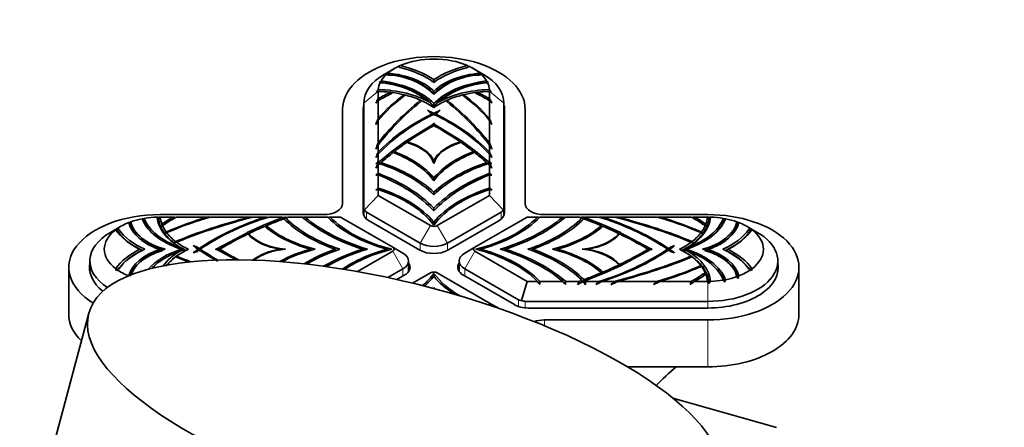
# Model space of a CAD drawing. Units: millimetres. Extents: x 0 to 2420, y 0 to 2732.
# Drawn here: x 494 to 596, y 775 to 817 of the extents above; entities that cross this region are included whole.
import ezdxf
from ezdxf import colors
from ezdxf.entities.mleader import LeaderData, LeaderLine
from ezdxf.math import Vec2, Vec3

# ---------------------------------------------------------------- set-up
doc = ezdxf.new("R2010")
doc.units = ezdxf.units.MM
doc.layers.add('DV5_Défaut', color=7, linetype='Continuous')
doc.layers.add('Défaut', color=7, linetype='Continuous')

# ---------------------------------------------------------------- blocks, each defined once
blk = doc.blocks.new('_DOT')
at = {"color": 0}
blk.add_line((0, 0), (-1, 0), dxfattribs=at)
at = {"color": 0, "const_width": 0.333}
blk.add_lwpolyline([(-0.1665, 0, 1), (0.1665, 0, 1)], format="xyb", close=True, dxfattribs=at)
blk = doc.blocks.new('SE4')
at = {"layer": 'DV5_Défaut', "color": 7, "linetype": 'Continuous', "lineweight": 35}
for p, q in [((532.64, 812.05), (531.58, 811.44)), ((533.2, 812.16), (533.08, 812.28)), ((540.4, 812.28), (540.28, 812.16)), ((541.9, 811.44), (540.84, 812.05)), ((536.74, 810.89), (536.74, 810.61)), ((530.77, 809.63), (530.91, 809.66)), ((530.91, 809.66), (530.94, 809.67)), ((530.94, 809.67), (530.94, 808.9)), ((531.04, 810.58), (531.17, 810.63)), ((536.74, 810.61), (536.74, 810.61)), ((536.74, 809.67), (536.74, 809.39)), ((542.43, 810.58), (542.3, 810.63)), ((542.57, 809.66), (542.54, 809.67)), ((542.54, 808.9), (542.54, 809.67)), ((542.7, 809.63), (542.57, 809.66)), ((530.94, 808.69), (530.94, 806.82)), ((532.4, 809.55), (532.29, 809.42)), ((533.72, 809.3), (533.63, 809.16)), ((535.41, 808.72), (535.34, 808.58)), ((536.74, 809.39), (536.74, 809.38)), ((538.13, 808.58), (538.06, 808.72)), ((539.85, 809.16), (539.76, 809.3)), ((541.18, 809.42), (541.08, 809.55)), ((542.54, 806.82), (542.54, 808.69)), ((527.24, 807.81), (527.24, 797.99)), ((529.39, 807.81), (529.39, 797.03)), ((529.44, 797.5), (529.44, 808.46)), ((536.35, 807.45), (536.09, 807.7)), ((536.74, 808.39), (536.74, 808.11)), ((536.74, 808.11), (536.74, 808.11)), ((536.74, 808.11), (536.74, 807.99)), ((536.74, 807.99), (536.74, 807.98)), ((537.39, 807.7), (537.12, 807.45)), ((544.04, 808.46), (544.04, 797.5)), ((544.09, 797.03), (544.09, 807.81)), ((546.24, 797.99), (546.24, 807.81)), ((530.94, 806.64), (530.94, 804.3)), ((536.61, 807.33), (536.35, 807.45)), ((536.74, 807.27), (536.74, 807.4)), ((537.12, 807.45), (536.87, 807.33)), ((542.54, 804.3), (542.54, 806.64)), ((533.76, 804.46), (536.7, 806.27)), ((536.7, 806.27), (536.66, 806.33)), ((536.74, 806.2), (536.66, 806.06)), ((536.7, 806.27), (536.71, 806.16)), ((536.74, 806.2), (536.74, 806.29)), ((536.82, 806.06), (536.74, 806.2)), ((536.76, 806.16), (536.78, 806.27)), ((536.82, 806.33), (536.78, 806.27)), ((536.78, 806.27), (539.72, 804.46)), ((530.94, 804.07), (530.94, 803.34)), ((532.41, 803.46), (533.75, 804.45)), ((533.74, 804.46), (533.76, 804.46)), ((533.74, 804.46), (533.75, 804.45)), ((533.77, 804.41), (533.75, 804.45)), ((533.76, 804.46), (533.77, 804.41)), ((533.93, 804.37), (534.13, 804.28)), ((533.95, 804.37), (533.97, 804.4)), ((539.34, 804.28), (539.54, 804.37)), ((539.51, 804.4), (539.53, 804.37)), ((539.71, 804.41), (539.72, 804.46)), ((539.71, 804.41), (539.72, 804.45)), ((539.72, 804.46), (539.74, 804.46)), ((539.72, 804.45), (539.74, 804.46)), ((539.72, 804.45), (541.07, 803.46)), ((542.54, 803.34), (542.54, 804.07)), ((530.94, 803.14), (530.94, 802.35)), ((531.05, 802.32), (532.41, 803.46)), ((532.41, 803.47), (532.41, 803.46)), ((532.41, 803.47), (532.41, 803.46)), ((532.41, 803.45), (532.41, 803.46)), ((532.41, 803.46), (532.41, 803.45)), ((532.54, 803.34), (532.68, 803.22)), ((532.56, 803.33), (532.6, 803.39)), ((540.8, 803.22), (540.93, 803.34)), ((540.87, 803.39), (540.92, 803.33)), ((541.06, 803.45), (541.07, 803.46)), ((541.06, 803.45), (541.07, 803.46)), ((541.07, 803.46), (541.07, 803.47)), ((541.07, 803.46), (541.07, 803.47)), ((541.07, 803.46), (542.43, 802.32)), ((542.54, 802.35), (542.54, 803.14)), ((530.69, 801.66), (530.94, 801.97)), ((530.94, 801.97), (530.94, 801.14)), ((531.14, 802.11), (531.25, 802.25)), ((536.74, 802.44), (536.74, 802.15)), ((542.23, 802.25), (542.33, 802.11)), ((542.78, 801.66), (542.54, 801.97)), ((542.54, 801.14), (542.54, 801.97)), ((530.94, 800.97), (530.94, 799.59)), ((536.74, 800.65), (536.74, 800.36)), ((542.54, 799.59), (542.54, 800.97)), ((530.94, 799.46), (530.94, 798.84)), ((542.54, 798.84), (542.54, 799.46)), ((529.51, 797.34), (530.94, 798.84)), ((530.94, 798.84), (536.38, 795.7)), ((536.74, 799.17), (536.74, 798.88)), ((537.09, 795.7), (542.54, 798.84)), ((542.54, 798.84), (543.96, 797.34)), ((529.44, 796.77), (529.44, 797.5)), ((536.74, 797.51), (536.74, 797.22)), ((544.04, 797.5), (544.04, 796.77)), ((506.46, 796.38), (506.6, 796.44)), ((525.24, 796.84), (508.24, 796.84)), ((508.24, 796.57), (508.27, 796.58)), ((509.61, 796.58), (508.27, 796.58)), ((513.2, 796.58), (509.96, 796.58)), ((517.57, 796.58), (513.52, 796.58)), ((519.23, 796.58), (517.97, 796.58)), ((519.02, 795.73), (521, 796.52)), ((520.94, 796.58), (519.58, 796.58)), ((523.04, 796.58), (521.6, 796.58)), ((525.72, 796.58), (523.33, 796.58)), ((527.02, 796.58), (525.95, 796.58)), ((532.46, 793.44), (527.02, 796.58)), ((535.32, 793.86), (529.73, 797.09)), ((543.75, 797.09), (538.15, 793.86)), ((546.46, 796.58), (541.01, 793.44)), ((547.52, 796.58), (546.46, 796.58)), ((550.15, 796.58), (547.76, 796.58)), ((565.24, 796.84), (548.24, 796.84)), ((551.87, 796.58), (550.43, 796.58)), ((552.47, 796.52), (554.46, 795.73)), ((553.89, 796.58), (552.53, 796.58)), ((555.51, 796.58), (554.25, 796.58)), ((559.96, 796.58), (555.91, 796.58)), ((563.52, 796.58), (560.28, 796.58)), ((565.21, 796.58), (563.87, 796.58)), ((565.24, 796.57), (565.21, 796.58)), ((567.02, 796.38), (566.88, 796.44)), ((504.14, 795.6), (503.08, 794.99)), ((503.65, 795.29), (503.74, 795.34)), ((503.74, 795.21), (503.65, 795.29)), ((503.74, 795.34), (503.96, 795.27)), ((508.7, 795.8), (508.48, 795.74)), ((517.3, 794.96), (519.02, 795.73)), ((519.02, 795.73), (519.01, 795.73)), ((519.02, 795.73), (519.01, 795.73)), ((519.02, 795.72), (519.02, 795.73)), ((519.02, 795.72), (519.02, 795.73)), ((519.22, 795.65), (519.18, 795.59)), ((519.43, 795.58), (519.22, 795.65)), ((519.29, 795.49), (519.43, 795.58)), ((529.99, 796.19), (535.29, 793.13)), ((536.74, 795.76), (536.74, 796.05)), ((538.19, 793.13), (543.49, 796.19)), ((554.25, 795.65), (554.04, 795.58)), ((554.04, 795.58), (554.19, 795.49)), ((554.25, 795.65), (554.29, 795.59)), ((554.45, 795.72), (554.46, 795.73)), ((554.46, 795.73), (554.45, 795.72)), ((554.46, 795.73), (556.17, 794.96)), ((554.46, 795.73), (554.46, 795.73)), ((554.46, 795.73), (554.46, 795.73)), ((565, 795.74), (564.77, 795.8)), ((570.4, 794.99), (569.34, 795.6)), ((569.52, 795.27), (569.74, 795.34)), ((569.74, 795.34), (569.83, 795.29)), ((569.83, 795.29), (569.74, 795.21)), ((503.96, 795.27), (503.74, 795.21)), ((505.89, 794.56), (505.88, 794.57)), ((507.37, 794.96), (507.31, 795.02)), ((509.15, 795.03), (508.91, 794.97)), ((514.16, 793.26), (517.3, 794.95)), ((517.3, 794.96), (517.29, 794.97)), ((517.31, 794.92), (517.3, 794.96)), ((517.31, 794.92), (517.3, 794.95)), ((517.44, 794.85), (517.42, 794.8)), ((517.6, 794.74), (517.44, 794.85)), ((517.52, 794.69), (517.6, 794.74)), ((556.03, 794.85), (555.88, 794.74)), ((555.88, 794.74), (555.96, 794.69)), ((556.03, 794.85), (556.05, 794.81)), ((556.16, 794.92), (556.17, 794.96)), ((556.18, 794.95), (556.16, 794.92)), ((556.19, 794.97), (556.17, 794.96)), ((556.18, 794.95), (559.31, 793.26)), ((564.56, 794.97), (564.33, 795.03)), ((569.74, 795.21), (569.52, 795.27)), ((506.15, 793.23), (506.4, 793.1)), ((508.27, 793.23), (508.45, 793.14)), ((510.15, 794.04), (509.91, 794)), ((510.48, 793.23), (510.69, 793.12)), ((511.69, 793.61), (512.11, 793.45)), ((512.11, 793.45), (511.99, 793.39)), ((512.11, 793.45), (512.32, 793.31)), ((514.05, 793.28), (514.16, 793.26)), ((514.52, 793.28), (514.28, 793.23)), ((514.28, 793.23), (514.52, 793.18)), ((514.28, 793.23), (514.28, 793.14)), ((520.79, 793.23), (520.86, 793.18)), ((523.89, 793.23), (524.01, 793.14)), ((526.46, 793.23), (526.61, 793.11)), ((529.33, 793.23), (529.47, 793.12)), ((531.98, 793.13), (531.86, 793.23)), ((532.46, 793.44), (533.52, 792.82)), ((541.01, 793.44), (539.95, 792.82)), ((541.49, 793.13), (541.62, 793.23)), ((544.15, 793.23), (544.01, 793.12)), ((547.02, 793.23), (546.87, 793.11)), ((549.59, 793.23), (549.47, 793.14)), ((552.68, 793.23), (552.62, 793.18)), ((559.19, 793.23), (558.96, 793.28)), ((558.96, 793.18), (559.19, 793.23)), ((559.19, 793.23), (559.19, 793.14)), ((559.31, 793.26), (559.43, 793.28)), ((561.16, 793.31), (561.37, 793.45)), ((561.37, 793.45), (561.79, 793.61)), ((561.49, 793.39), (561.37, 793.45)), ((562.99, 793.23), (562.79, 793.12)), ((563.57, 794), (563.33, 794.04)), ((565.2, 793.23), (565.03, 793.14)), ((567.33, 793.23), (567.1, 793.11)), ((509.91, 792.47), (510.15, 792.43)), ((510.15, 792.43), (510.04, 792.36)), ((510.84, 793.15), (510.93, 793.1)), ((512.11, 793.01), (511.69, 792.86)), ((512.32, 793.16), (512.11, 793.01)), ((514.16, 793.21), (514.05, 793.18)), ((516.16, 792.13), (514.16, 793.21)), ((514.52, 793.18), (514.38, 793.09)), ((528.78, 790.9), (532.46, 793.03)), ((541.01, 793.03), (546.46, 789.88)), ((559.31, 793.21), (556.18, 791.51)), ((559.1, 793.09), (558.96, 793.18)), ((559.43, 793.18), (559.31, 793.21)), ((561.37, 793.01), (561.16, 793.16)), ((561.79, 792.86), (561.37, 793.01)), ((562.64, 793.15), (562.55, 793.1)), ((563.33, 792.43), (563.57, 792.47)), ((563.44, 792.36), (563.33, 792.43)), ((498.74, 791.35), (498.74, 786.46)), ((500.94, 792.01), (500.94, 790.86)), ((503.96, 791.19), (503.74, 791.12)), ((533.52, 791.19), (531.95, 790.28)), ((534.11, 790.91), (534.11, 792.01)), ((539.37, 792.01), (539.37, 790.91)), ((545.55, 787.96), (539.95, 791.19)), ((556.17, 791.51), (554.46, 790.73)), ((555.88, 791.73), (556.03, 791.61)), ((556.03, 791.61), (556.07, 791.46)), ((556.17, 791.51), (556.18, 791.51)), ((556.17, 791.51), (556.19, 791.5)), ((564.33, 791.44), (564.56, 791.49)), ((564.42, 791.38), (564.33, 791.44)), ((569.74, 791.12), (569.52, 791.19)), ((572.54, 790.86), (572.54, 792.01)), ((574.74, 786.46), (574.74, 791.35)), ((503.74, 791.12), (503.65, 791.01)), ((532.89, 790.07), (533.66, 790.52)), ((536.38, 790.76), (534.53, 789.69)), ((536.74, 790.7), (536.74, 790.42)), ((542.54, 787.62), (537.09, 790.76)), ((539.82, 790.52), (545.12, 787.46)), ((554.46, 790.73), (552.47, 789.95)), ((554.04, 790.89), (554.25, 790.81)), ((554.25, 790.81), (554.31, 790.67)), ((554.46, 790.73), (554.46, 790.73)), ((554.46, 790.73), (554.46, 790.73)), ((554.46, 790.73), (554.46, 790.73)), ((564.77, 790.67), (565, 790.73)), ((564.94, 790.56), (564.77, 790.67)), ((569.83, 791.01), (569.74, 791.12)), ((536.74, 789.13), (536.74, 789.24)), ((546.46, 789.88), (545.87, 787.9)), ((546.46, 789.88), (547.52, 789.88)), ((547.76, 789.88), (550.15, 789.88)), ((550.43, 789.88), (551.87, 789.88)), ((552.53, 789.88), (553.89, 789.88)), ((554.25, 789.88), (555.51, 789.88)), ((555.91, 789.88), (559.96, 789.88)), ((560.28, 789.88), (563.52, 789.88)), ((563.87, 789.88), (565.21, 789.88)), ((565.24, 789.84), (565.21, 789.88)), ((565.53, 789.89), (565.37, 789.65)), ((542.54, 787.39), (542.54, 787.62)), ((543.53, 787.05), (542.54, 787.62)), ((565.24, 787.79), (546.25, 787.79)), ((546.57, 787.11), (565.24, 787.11)), ((500.82, 786.57), (496.46, 770.24)), ((548.24, 785.87), (565.24, 785.87)), ((556.91, 780.97), (565.24, 780.97)), ((572.42, 774.68), (561.62, 777.72))]:
    blk.add_line(p, q, dxfattribs=at)
at = {"layer": 'DV5_Défaut', "color": 7, "linetype": 'Continuous', "lineweight": 18}
for p, q in [((529.44, 808.46), (530.91, 809.66)), ((544.04, 808.46), (542.57, 809.66)), ((529.73, 797.09), (529.73, 796.37)), ((543.75, 796.37), (543.75, 797.09)), ((536.38, 795.7), (535.32, 793.86)), ((537.09, 795.7), (538.15, 793.86)), ((535.32, 793.11), (535.32, 793.86)), ((538.15, 793.86), (538.15, 793.11)), ((532.46, 793.03), (533.52, 791.19)), ((541.01, 793.03), (539.95, 791.19)), ((533.52, 790.44), (533.52, 791.19)), ((539.95, 791.19), (539.95, 790.44)), ((565.24, 787.79), (565.24, 789.84)), ((545.55, 787.27), (545.55, 787.96)), ((546.25, 787.79), (546.25, 787.12)), ((565.24, 787.79), (565.24, 787.11)), ((548.24, 785.87), (548.24, 785.26)), ((565.24, 785.87), (565.24, 780.97))]:
    blk.add_line(p, q, dxfattribs=at)
at = {"layer": 'DV5_Défaut', "color": 7, "linetype": 'Continuous', "lineweight": 35}
for centre, radius, start, end in [((539.32, 799.8), 13.95, 115.8894, 116.5404), ((534.18, 799.83), 13.91, 63.4597, 64.1124), ((556.19, 782.99), 37.33, 131.9265, 132.3404), ((542.25, 797.19), 17.69, 125.6752, 126.7003), ((522.54, 828.49), 19.4, 298.0937, 298.4895), ((531.69, 803.97), 7.41, 47.0498, 90.1265), ((530.98, 802.01), 10.35, 56.1905, 58.3245), ((541.79, 803.97), 7.41, 89.8735, 132.9502), ((542.5, 802.01), 10.35, 122.5714, 123.8095), ((531.23, 797.19), 17.69, 53.2997, 54.3248), ((550.94, 828.49), 19.4, 241.5105, 241.9063), ((517.13, 782.81), 37.57, 47.6604, 48.0717), ((550.36, 794.99), 24.46, 142.5663, 143.2335), ((530.56, 801.64), 8.95, 46.29, 86.8785), ((542.92, 801.64), 8.95, 93.1215, 133.71), ((523.11, 794.99), 24.46, 36.7665, 37.4337), ((563.92, 791.11), 37.47, 151.6547, 152.454), ((455.6, 879.72), 103.54, 316.4932, 316.6904), ((542.79, 796.63), 15.64, 125.7828, 139.3085), ((542.61, 796.9), 15.2, 126.2278, 140.1707), ((513.55, 741.96), 70.15, 74.427, 74.5462), ((538.4, 819.08), 10.86, 244.0595, 244.4118), ((539.64, 816.06), 8.48, 239.5723, 240.0558), ((533.84, 816.05), 8.46, 299.944, 300.4286), ((535.12, 818.99), 10.76, 295.588, 295.9438), ((530.68, 796.63), 15.64, 40.6915, 54.2172), ((530.87, 796.9), 15.2, 39.8293, 53.7722), ((559.92, 741.96), 70.14, 105.4538, 105.573), ((509.56, 791.11), 37.47, 27.546, 28.3453), ((617.88, 879.72), 103.54, 223.3096, 223.5068), ((531.47, 803.48), 7.02, 41.2879, 45.5824), ((530.89, 798.36), 11.27, 58.7196, 60.5764), ((542.01, 803.48), 7.02, 134.4176, 138.7122), ((542.59, 798.36), 11.27, 120.1679, 121.2804), ((571.24, 789.83), 43.74, 157.1382, 157.9787), ((585.79, 773.32), 64.18, 148.7227, 149.1465), ((544.76, 789.87), 19.16, 114.7568, 136.1821), ((599.7, 848.3), 75.23, 212.995, 213.0865), ((528.53, 789.61), 19.48, 43.9962, 65.0646), ((460.9, 856.7), 90.6, 326.9062, 326.9824), ((502.23, 789.83), 43.74, 22.0213, 22.8618), ((487.69, 773.32), 64.18, 30.8535, 31.2773), ((607.97, 774.37), 82.64, 158.77, 159.244), ((688.89, 708.83), 184.44, 148.9135, 149.0612), ((465.51, 774.37), 82.64, 20.756, 21.23), ((384.58, 708.83), 184.45, 30.9388, 31.0865), ((576.51, 783.49), 49.71, 156.4589, 157.1761), ((620.53, 743.31), 107.73, 146.2653, 146.5006), ((496.97, 783.49), 49.71, 22.8239, 23.5411), ((452.95, 743.31), 107.73, 33.4994, 33.7347), ((439.31, 909.58), 141.05, 310.3847, 310.5155), ((604.81, 769.26), 80.89, 155.9821, 156.382), ((534.1, 782.59), 19.85, 99.2159, 99.8832), ((566.49, 836.97), 49.76, 224.3652, 224.5569), ((605.52, 810.04), 74.87, 185.9175, 186.0908), ((459.33, 810.95), 83.55, 353.9154, 354.0707), ((506.98, 836.97), 49.76, 315.443, 315.6348), ((634.17, 909.58), 141.05, 229.4845, 229.6153), ((468.67, 769.26), 80.89, 23.618, 24.0179), ((539.38, 782.59), 19.85, 80.1168, 80.7841), ((437.25, 921.65), 152.65, 307.7456, 307.862), ((532.81, 781.1), 19.96, 95.3948, 96.1015), ((636.22, 921.65), 152.64, 232.138, 232.2544), ((540.66, 781.1), 19.96, 83.8985, 84.6053), ((454.09, 896.73), 123.86, 308.2044, 308.3487), ((538.1, 768.64), 31.64, 103.0814, 103.5373), ((619.39, 896.73), 123.86, 231.6513, 231.7956), ((535.38, 768.64), 31.64, 76.4627, 76.9186), ((505.76, 793.8), 2.67, 74.9275, 76.669), ((505.99, 787.66), 9.13, 76.646, 77.6691), ((511.07, 784.66), 12.25, 103.3748, 104.0297), ((522.08, 765.39), 32.43, 105.9035, 114.0174), ((522.24, 765.07), 32.7, 105.473, 113.614), ((517.59, 856.6), 60.55, 262.4214, 262.6978), ((526.82, 771.79), 25.83, 106.2719, 123.8723), ((524.45, 923.38), 127.29, 264.9285, 265.0403), ((539.15, 1071.32), 275.58, 265.5091, 265.5762), ((531.75, 930.68), 134.69, 264.6676, 264.789), ((535.58, 728.5), 69.57, 101.9158, 102.1033), ((499.54, 780.09), 27.03, 37.0999, 37.4268), ((479.48, 803.52), 42.31, 350.2415, 350.5539), ((498.89, 816.38), 29.99, 318.0517, 318.4362), ((541.02, 1001.42), 205.8, 264.4765, 264.56), ((541.27, 702.74), 95.54, 100.8245, 100.9641), ((543.76, 721.23), 77.43, 103.2981, 103.4366), ((529.71, 721.23), 77.43, 76.5691, 76.7019), ((532.2, 702.74), 95.54, 79.0428, 79.1755), ((532.45, 1001.42), 205.8, 275.44, 275.5235), ((573.86, 815.73), 29.02, 221.5556, 221.9253), ((537.9, 728.51), 69.57, 77.8967, 78.0842), ((594.01, 803.52), 42.32, 189.4461, 189.7429), ((572.83, 780.93), 25.64, 142.5576, 142.9021), ((546.51, 771.47), 26.17, 56.2456, 73.61), ((541.73, 930.69), 134.69, 275.2108, 275.3324), ((534.33, 1071.32), 275.58, 274.4238, 274.4909), ((551.23, 765.07), 32.7, 66.386, 74.527), ((549.03, 923.38), 127.29, 274.9585, 275.0715), ((551.39, 765.39), 32.43, 65.9826, 74.0965), ((555.88, 856.6), 60.55, 277.3022, 277.5786), ((562.41, 784.66), 12.25, 75.9703, 76.6252), ((567.48, 787.66), 9.13, 102.3309, 103.354), ((567.71, 793.81), 2.67, 103.3268, 105.0743), ((503.97, 794.99), 0.438, 136.7372, 142.2018), ((505.27, 794.31), 1.73, 96.2166, 99.2039), ((490.17, 823.78), 31.51, 298.2537, 298.511), ((529.03, 788.64), 21.81, 160.7615, 161.3773), ((491.74, 809.76), 21.84, 319.5804, 320.033), ((581.74, 809.76), 21.84, 219.967, 220.4196), ((544.44, 788.64), 21.81, 18.6227, 19.2385), ((583.31, 823.78), 31.51, 241.489, 241.7463), ((568.21, 794.31), 1.73, 80.7961, 83.7834), ((569.51, 794.99), 0.439, 37.8079, 43.2596), ((508.99, 799.08), 6.52, 216.4399, 246.6152), ((479.23, 809.7), 33.09, 333.327, 333.6526), ((494.05, 807.92), 19.71, 318.435, 318.933), ((579.42, 807.92), 19.71, 221.067, 221.565), ((594.57, 809.86), 33.46, 206.3492, 206.6712), ((564.49, 799.08), 6.52, 293.3848, 323.5601), ((490.23, 802.82), 21.5, 335.4176, 335.8781), ((494.54, 809.41), 21.77, 314.4625, 314.9101), ((515.9, 802.98), 11.05, 239.6242, 242.7227), ((493.68, 782.89), 21.22, 28.8349, 29.1737), ((483.4, 793.04), 28.92, 0.234, 0.5344), ((493.98, 803.02), 20.88, 331.4334, 332.0566), ((526.97, 814.99), 26.17, 236.2456, 241.1403), ((467.95, 756.48), 59.02, 38.4854, 38.5196), ((459.13, 763.84), 62.4, 28.0578, 28.128), ((546.66, 814.67), 25.83, 286.2719, 303.8723), ((613.9, 764.08), 61.89, 151.8706, 151.9414), ((605.65, 756.38), 59.17, 141.4809, 141.515), ((579.74, 803.15), 21.15, 207.9494, 208.5643), ((591.94, 793.03), 30.78, 179.4893, 179.7717), ((579.18, 783.23), 20.51, 150.8112, 151.1615), ((557.58, 802.98), 11.05, 297.2773, 300.3758), ((578.94, 809.41), 21.77, 225.0899, 225.5375), ((583.31, 802.85), 21.58, 204.1227, 204.5816), ((508.99, 787.11), 6.52, 113.3848, 143.5601), ((502.55, 803.59), 13.34, 302.8661, 303.4866), ((507.69, 796.09), 4.25, 299.495, 300.6038), ((512.99, 783.3), 10.09, 102.3313, 105.3952), ((560.49, 783.3), 10.09, 74.6049, 77.6687), ((570.93, 803.59), 13.34, 236.5134, 237.1339), ((565.78, 796.08), 4.24, 239.3941, 240.507), ((564.49, 787.11), 6.52, 36.4399, 66.6152), ((513.95, 792.55), 10.41, 187.4401, 188.5158), ((567.45, 791.71), 11.38, 180.3635, 181.2101), ((551.23, 821.4), 32.7, 285.473, 293.614), ((551.39, 821.07), 32.43, 285.9035, 294.0174), ((570.26, 799.74), 10.03, 235.3995, 236.1809), ((567.04, 796.84), 5.92, 245.5709, 246.4594), ((559.55, 792.55), 10.39, 351.4838, 352.5614), ((581.35, 788.63), 27.1, 175.3143, 175.6655), ((570.4, 798.99), 9.87, 236.8529, 237.6215), ((564.25, 794.07), 3.52, 282.8914, 284.1637), ((577.23, 795.72), 10.43, 210.802, 212.1125), ((545.65, 797.49), 23.89, 342.1564, 342.8678), ((497.98, 753.92), 61.22, 35.5815, 35.9754), ((615.07, 792.01), 67.35, 181.8054, 182.096), ((510.8, 754.58), 52.86, 41.4063, 41.9016), ((635.09, 794), 84.76, 182.7805, 183.0116), ((434.92, 852.16), 132.5, 331.7968, 331.9642), ((526.64, 835.31), 52.17, 298.6892, 299.408), ((573.81, 805.92), 26.89, 216.3462, 216.6969), ((517.17, 761.33), 45.22, 38.595, 39.112), ((582.85, 784.5), 30.99, 169.6636, 170.1629), ((575.25, 769.11), 30.87, 137.5566, 137.9676), ((622.37, 786.58), 69.91, 177.2929, 177.573), ((538.42, 818.97), 33.11, 297.2884, 298.5502), ((518.26, 820.03), 46.67, 319.2102, 319.7615), ((495.67, 852.5), 86.61, 313.372, 313.6999), ((530.19, 846.05), 61.78, 293.8268, 294.5989), ((539.02, 811.47), 30.07, 313.182, 314.1243), ((546.37, 816.77), 30.27, 295.9124, 297.3541), ((604.52, 777.44), 42.85, 163.1115, 163.5881), ((551.69, 805.59), 19.87, 306.166, 307.8021), ((594.93, 811.27), 36.62, 215.8241, 216.1861), ((583.18, 800.69), 19.48, 213.2034, 213.948), ((661.12, 760.38), 98.6, 162.4814, 162.6342)]:
    blk.add_arc(centre, radius, start, end, dxfattribs=at)
for centre, major_axis, ratio, start_param, end_param in [((536.74, 807.81), (9.5, 0), 0.57735, 0, 3.141593), ((536.74, 809.69), (5.8, 0), 0.57735, 0.920051, 2.221542), ((536.74, 809.69), (-5.8, 0), 0.57735, 5.395146, 5.689667), ((529.83, 807.48), (8.78, 0), 0.57735, 0.664608, 1.176302), ((529.83, 807.48), (9.1, 0), 0.57735, 0.707883, 1.187979), ((543.65, 807.48), (-9.1, 0), 0.57735, 5.095207, 5.575302), ((543.65, 807.48), (-8.78, 0), 0.57735, 5.106884, 5.618578), ((536.74, 809.69), (5.8, 0), 0.57735, 0.593518, 0.88804), ((536.74, 808.46), (-7.3, 0), 0.57735, 5.497787, 6.283185), ((536.74, 809.69), (-5.8, 0), 0.57735, 5.733467, 5.957301), ((529.5, 806.1), (8.26, 0), 0.57735, 0.501608, 1.357808), ((531.04, 807.82), (6.31, 0), 0.57735, 0.441865, 1.450647), ((531.04, 807.82), (6.54, 0), 0.57735, 0.511065, 1.433692), ((542.44, 807.82), (-6.54, 0), 0.57735, 4.849493, 5.77212), ((542.44, 807.82), (-6.31, 0), 0.57735, 4.832538, 5.84132), ((543.98, 806.1), (-8.26, 0), 0.57735, 4.925376, 5.781578), ((536.74, 809.69), (5.8, 0), 0.57735, 0.325884, 0.549718), ((536.74, 808.46), (-7.3, 0), 0.57735, 3.141593, 3.926991), ((530.55, 805.06), (8, 0), 0.57735, 1.357823, 1.522423), ((536.74, 809.69), (-5.8, 0), 0.57735, 5.996872, 6.232322), ((530.55, 805.06), (8.33, 0), 0.57735, 0.795851, 1.523416), ((529.5, 806.1), (8.03, 0), 0.57735, 0.541881, 1.360465), ((543.98, 806.1), (-8.03, 0), 0.57735, 4.922719, 5.741304), ((542.93, 805.06), (-8.33, 0), 0.57735, 4.759769, 5.487335), ((542.93, 805.06), (-8, 0), 0.57735, 4.760763, 4.925362), ((536.74, 809.69), (5.8, 0), 0.57735, 0.050864, 0.286313), ((538.58, 804.72), (-10.52, 0), 0.57735, -0.924464, -0.757886), ((538.58, 804.72), (-10.28, 0), 0.57735, -0.913005, -0.733062), ((573.41, 793.23), (-46.6, 0), 0.57735, -0.614974, -0.424017), ((530.55, 805.06), (8, 0), 0.57735, 1.172847, 1.337855), ((530.55, 805.06), (8, 0), 0.57735, 0.927636, 1.163537), ((530.55, 805.06), (8, 0), 0.57735, 0.68665, 0.917357), ((542.93, 805.06), (-8, 0), 0.57735, -0.917357, -0.68665), ((542.93, 805.06), (-8, 0), 0.57735, 5.119648, 5.35555), ((500.06, 793.23), (46.6, 0), 0.57735, 0.424017, 0.614974), ((542.93, 805.06), (-8, 0), 0.57735, 4.94533, 5.110338), ((534.9, 804.72), (10.28, 0), 0.57735, 0.733062, 0.913005), ((534.9, 804.72), (10.52, 0), 0.57735, 0.757886, 0.924464), ((536.74, 807.81), (7.35, 0), 0.57735, 3.024884, 3.141593), ((573.41, 793.23), (-46.44, 0), 0.57735, -0.609828, -0.416167), ((521.3, 796.63), (24.21, 0), 0.57735, 0.879558, 0.91403), ((552.17, 796.63), (-24.21, 0), 0.57735, -0.91403, -0.87956), ((500.06, 793.23), (46.44, 0), 0.57735, 0.416167, 0.609828), ((536.74, 807.81), (7.35, 0), 0.57735, 0, 0.116709), ((536.74, 806.26), (7.35, 0), 0.57735, 3.024884, 3.141593), ((552.17, 796.63), (-24.21, 0), 0.57735, 5.410659, 5.782064), ((521.3, 796.63), (24.21, 0), 0.57735, 0.501121, 0.872526), ((536.74, 806.26), (7.35, 0), 0.57735, 0, 0.116709), ((561.87, 790.94), (-36.35, 0), 0.57735, -0.804435, -0.696055), ((511.61, 790.94), (36.35, 0), 0.57735, 0.696055, 0.804435), ((561.87, 790.94), (-36.35, 0), 0.57735, -0.694452, -0.635161), ((531.68, 801.69), (5.23, 0), 0.57735, 0.251788, 1.11646), ((531.68, 801.69), (5.12, 0), 0.57735, 0.157138, 1.071372), ((541.8, 801.69), (-5.23, 0), 0.57735, 5.166725, 6.031397), ((541.8, 801.69), (-5.12, 0), 0.57735, 5.211813, 6.126047), ((511.61, 790.94), (36.35, 0), 0.57735, 0.635161, 0.694452), ((561.87, 790.94), (-36.35, 0), 0.57735, -0.632305, -0.569198), ((526.39, 797.86), (11.42, 0), 0.57735, 0.437532, 0.995749), ((526.39, 797.86), (11.22, 0), 0.57735, 0.397157, 0.975918), ((547.09, 797.86), (-11.42, 0), 0.57735, 5.287436, 5.845653), ((547.09, 797.86), (-11.22, 0), 0.57735, 5.307267, 5.886029), ((511.61, 790.94), (36.35, 0), 0.57735, 0.569198, 0.632305), ((523.59, 794.53), (15.16, 0), 0.57735, 0.520009, 1.051319), ((523.59, 794.53), (15.41, 0), 0.57735, 0.548169, 1.050556), ((549.89, 794.53), (-15.41, 0), 0.57735, 5.23263, 5.735016), ((549.89, 794.53), (-15.16, 0), 0.57735, 5.231866, 5.763176), ((520.86, 792.41), (18.17, 0), 0.57735, 0.507409, 0.98276), ((520.86, 792.41), (17.93, 0), 0.57735, 0.483031, 0.973897), ((552.62, 792.41), (-18.17, 0), 0.57735, 5.300426, 5.775776), ((552.62, 792.41), (-17.93, 0), 0.57735, 5.309289, 5.800154), ((524.46, 792.7), (13.58, 0), 0.57735, 0.440634, 1.073138), ((524.46, 792.7), (13.37, 0), 0.57735, 0.406812, 1.064771), ((549.02, 792.7), (-13.58, 0), 0.57735, 5.210047, 5.842551), ((549.02, 792.7), (-13.37, 0), 0.57735, 5.218415, 5.876374), ((525.24, 797.99), (2, 0), 0.57735, 4.712389, 6.283185), ((530.44, 798.32), (0.953, 0.953), 0.317837, 2.833853, 3.226552), ((530.44, 798.32), (0.71, 1.22), 0.57735, 2.748894, 3.141593), ((543.04, 798.32), (0.71, -1.22), 0.57735, 0, 0.392699), ((543.04, 798.32), (-0.953, 0.953), 0.317837, 3.056633, 3.449333), ((548.24, 797.99), (2, 0), 0.57735, 3.141593, 4.712389), ((508.24, 791.35), (9.5, 0), 0.57735, 1.570796, 3.888521), ((508.24, 793.23), (-5.8, 0), 0.57735, 5.038273, 5.262107), ((514.45, 797.41), (-8.26, 0), 0.57735, 0.212988, 1.069189), ((508.24, 793.23), (-5.8, 0), 0.57735, 4.763253, 4.998702), ((514.45, 797.41), (-8.03, 0), 0.57735, 0.21033, 1.028915), ((516.26, 796.8), (-8.33, 0), 0.57735, 0.04738, 0.774946), ((516.26, 796.8), (-8, 0), 0.57735, 0.048374, 0.212973), ((516.84, 792.17), (-10.52, 0), 0.57735, -0.81291, -0.646332), ((516.84, 792.17), (-10.28, 0), 0.57735, -0.837735, -0.657792), ((536.74, 772.06), (-46.6, 0), 0.57735, -1.14678, -0.955822), ((536.74, 772.06), (-46.44, 0), 0.57735, -1.154629, -0.960969), ((530.86, 784.32), (-24.21, 0), 0.57735, 5.21351, 5.584915), ((540.71, 778.72), (-36.35, 0), 0.57735, -1.001599, -0.938491), ((534.49, 800.83), (-15.41, 0), 0.57735, 0.520241, 1.022627), ((534.49, 800.83), (-15.16, 0), 0.57735, 0.519477, 1.050787), ((538.16, 802.4), (-18.17, 0), 0.57735, 0.588037, 1.063387), ((538.16, 802.4), (-17.93, 0), 0.57735, 0.5969, 1.087765), ((537.65, 800.32), (-13.58, 0), 0.57735, 0.497658, 1.130162), ((537.65, 800.32), (-13.37, 0), 0.57735, 0.506026, 1.163985), ((531.44, 797.03), (-2.05, 0), 0.57735, 0, 0.785398), ((535.82, 800.32), (13.37, 0), 0.57735, 5.119201, 5.77716), ((535.82, 800.32), (13.58, 0), 0.57735, 5.153023, 5.785527), ((542.04, 797.03), (-2.05, 0), 0.57735, 2.356194, 3.141593), ((535.32, 802.4), (17.93, 0), 0.57735, 5.19542, 5.686286), ((535.32, 802.4), (18.17, 0), 0.57735, 5.219798, 5.695149), ((538.99, 800.83), (15.16, 0), 0.57735, 5.232398, 5.763708), ((538.99, 800.83), (15.41, 0), 0.57735, 5.260558, 5.762945), ((532.77, 778.72), (36.35, 0), 0.57735, 0.938491, 1.001599), ((542.62, 784.32), (24.21, 0), 0.57735, 0.69827, 1.069675), ((536.73, 772.06), (46.44, 0), 0.57735, 0.960969, 1.154629), ((536.73, 772.06), (46.6, 0), 0.57735, 0.955822, 1.14678), ((559.02, 797.41), (8.26, 0), 0.57735, 5.213997, 6.070197), ((557.22, 796.8), (8.33, 0), 0.57735, 5.50824, 6.235805), ((559.02, 797.41), (8.03, 0), 0.57735, 5.25427, 6.072854), ((556.64, 792.17), (10.28, 0), 0.57735, 0.657792, 0.837735), ((556.64, 792.17), (10.52, 0), 0.57735, 0.646332, 0.81291), ((557.22, 796.8), (8, 0), 0.57735, 6.070212, 6.234812), ((565.24, 791.35), (-9.5, 0), 0.57735, 1.570796, 4.712389), ((565.24, 793.23), (5.8, 0), 0.57735, 1.284483, 1.519933), ((565.24, 793.23), (5.8, 0), 0.57735, 1.021078, 1.244912), ((508.24, 793.23), (-5.8, 0), 0.57735, 5.305907, 5.600429), ((511.47, 796.52), (-6.54, 0), 0.57735, 0.137104, 1.059731), ((511.47, 796.52), (-6.31, 0), 0.57735, 0.120149, 1.128931), ((516.26, 796.8), (-8, 0), 0.57735, 0.232941, 0.397949), ((540.71, 778.72), (-36.35, 0), 0.57735, -0.935635, -0.876344), ((528.73, 799.21), (-11.42, 0), 0.57735, 0.575047, 1.133264), ((528.73, 799.21), (-11.22, 0), 0.57735, 0.594878, 1.17364), ((536.74, 795.9), (-0.5, 0), 0.57735, 0.785398, 2.356194), ((544.75, 799.21), (11.22, 0), 0.57735, 5.109546, 5.688307), ((544.75, 799.21), (11.42, 0), 0.57735, 5.149921, 5.708138), ((532.77, 778.72), (36.35, 0), 0.57735, 0.876344, 0.935635), ((557.22, 796.8), (8, 0), 0.57735, 5.885236, 6.050244), ((562.01, 796.52), (6.31, 0), 0.57735, 5.154254, 6.163036), ((562.01, 796.52), (6.54, 0), 0.57735, 5.223454, 6.146081), ((565.24, 793.23), (5.8, 0), 0.57735, 0.682757, 0.977278), ((508.24, 792.01), (7.3, 0), 0.57735, 2.356194, 3.862037), ((508.24, 793.23), (5.8, 0), 0.57735, 2.490847, 3.792338), ((512.06, 797.22), (-9.1, 0), 0.57735, 0.382818, 0.862913), ((512.06, 797.22), (-8.78, 0), 0.57735, 0.394495, 0.906189), ((516.26, 796.8), (-8, 0), 0.57735, 0.407259, 0.643161), ((540.71, 778.72), (-36.35, 0), 0.57735, -0.874741, -0.766362), ((522.09, 796.15), (-5.23, 0), 0.57735, 0.454336, 1.319008), ((522.09, 796.15), (-5.12, 0), 0.57735, 0.499424, 1.413658), ((551.38, 796.15), (5.12, 0), 0.57735, 4.869527, 5.783761), ((551.38, 796.15), (5.23, 0), 0.57735, 4.964177, 5.828849), ((532.77, 778.72), (36.35, 0), 0.57735, 0.766362, 0.874741), ((557.22, 796.8), (8, 0), 0.57735, 5.640025, 5.875926), ((565.24, 792.01), (-7.3, 0), 0.57735, 1.570796, 3.926991), ((561.41, 797.22), (8.78, 0), 0.57735, 5.376997, 5.888691), ((561.41, 797.22), (9.1, 0), 0.57735, 5.420272, 5.900368), ((565.24, 793.23), (-5.8, 0), 0.57735, 2.490847, 3.792338), ((512.06, 789.24), (-9.1, 0), 0.57735, 5.420272, 5.900368), ((512.06, 789.24), (-8.78, 0), 0.57735, 5.376997, 5.888691), ((511.47, 789.94), (-6.54, 0), 0.57735, 5.223454, 6.146081), ((511.47, 789.94), (-6.31, 0), 0.57735, 5.154254, 6.109533), ((514.45, 789.05), (-8.26, 0), 0.57735, 5.213997, 5.828779), ((516.26, 796.8), (-8, 0), 0.57735, 0.653439, 0.884147), ((516.26, 789.66), (-8, 0), 0.57735, -0.884147, -0.653439), ((530.86, 802.14), (-24.21, 0), 0.57735, 0.656767, 0.691236), ((530.86, 784.32), (-24.21, 0), 0.57735, -0.691239, -0.656767), ((522.09, 790.31), (-5.23, 0), 0.57735, 4.964177, 5.648169), ((522.09, 790.31), (-5.12, 0), 0.57735, 4.869527, 5.63524), ((528.73, 787.26), (-11.42, 0), 0.57735, 5.149921, 5.492712), ((528.73, 787.26), (-11.22, 0), 0.57735, 5.109546, 5.478721), ((534.49, 785.64), (-15.41, 0), 0.57735, 5.260558, 5.532376), ((534.49, 785.64), (-15.16, 0), 0.57735, 5.232398, 5.521848), ((538.16, 784.07), (-18.17, 0), 0.57735, 5.219798, 5.501325), ((538.16, 784.07), (-17.93, 0), 0.57735, 5.19542, 5.493231), ((537.65, 786.14), (-13.58, 0), 0.57735, 5.153023, 5.587653), ((537.65, 786.14), (-13.37, 0), 0.57735, 5.119201, 5.580717), ((532.11, 793.23), (-0.5, 0), 0.57735, 2.356194, 3.926991), ((536.74, 794.68), (2, 0), 0.57735, 3.926991, 5.497787), ((541.37, 793.23), (0.5, 0), 0.57735, 2.356194, 3.926991), ((535.82, 786.14), (13.37, 0), 0.57735, 0.506026, 1.163985), ((535.82, 786.14), (13.58, 0), 0.57735, 0.497658, 1.130162), ((535.32, 784.07), (17.93, 0), 0.57735, 0.5969, 1.087765), ((535.32, 784.07), (18.17, 0), 0.57735, 0.588037, 1.063387), ((538.99, 785.64), (15.16, 0), 0.57735, 0.519477, 1.050787), ((538.99, 785.64), (15.41, 0), 0.57735, 0.520241, 1.022627), ((544.75, 787.26), (11.22, 0), 0.57735, 0.594878, 1.17364), ((544.75, 787.26), (11.42, 0), 0.57735, 0.575047, 1.133264), ((551.38, 790.31), (5.12, 0), 0.57735, 0.499424, 1.413658), ((551.38, 790.31), (5.23, 0), 0.57735, 0.454336, 1.319008), ((542.62, 802.14), (24.21, 0), 0.57735, -0.691239, -0.656767), ((542.62, 784.32), (24.21, 0), 0.57735, 0.656767, 0.691236), ((557.22, 796.8), (8, 0), 0.57735, -0.884147, -0.653439), ((557.22, 789.66), (8, 0), 0.57735, 0.653439, 0.884147), ((559.02, 789.05), (8.26, 0), 0.57735, 0.212988, 1.069189), ((562.01, 789.94), (6.31, 0), 0.57735, 0.120149, 1.128931), ((562.01, 789.94), (6.54, 0), 0.57735, 0.137104, 1.059731), ((561.41, 789.24), (8.78, 0), 0.57735, 0.394495, 0.906189), ((561.41, 789.24), (9.1, 0), 0.57735, 0.382818, 0.862913), ((514.45, 789.05), (-8.03, 0), 0.57735, 5.25427, 5.780717), ((516.26, 789.66), (-8.33, 0), 0.57735, 5.50824, 5.890635), ((516.26, 789.66), (-8, 0), 0.57735, -0.643161, -0.427993), ((536.74, 814.41), (-46.6, 0), 0.57735, 0.955822, 0.991166), ((536.74, 814.41), (-46.44, 0), 0.57735, 0.960969, 0.994883), ((530.86, 802.14), (-24.21, 0), 0.57735, 0.69827, 0.812991), ((540.71, 807.74), (-36.35, 0), 0.57735, 0.766362, 0.838629), ((532.11, 792.01), (-2, 0), 0.57735, 2.356194, 3.926991), ((536.74, 793.97), (-2.05, 0), 0.57735, 0.785398, 2.356194), ((541.37, 792.01), (2, 0), 0.57735, 2.356194, 3.926991), ((542.62, 802.14), (24.21, 0), 0.57735, 5.21351, 5.584915), ((536.73, 814.41), (46.44, 0), 0.57735, -1.154629, -0.960969), ((536.73, 814.41), (46.6, 0), 0.57735, -1.14678, -0.955822), ((532.77, 807.74), (36.35, 0), 0.57735, -0.874741, -0.766362), ((559.02, 789.05), (8.03, 0), 0.57735, 0.21033, 1.028915), ((557.22, 789.66), (8.33, 0), 0.57735, 0.04738, 0.774946), ((557.22, 789.66), (8, 0), 0.57735, 0.407259, 0.643161), ((508.24, 791.35), (7.35, 0), 0.57735, 3.024884, 3.771275), ((532.21, 791.35), (-2.05, 0), 0.57735, 2.356194, 3.524462), ((541.27, 791.35), (2.05, 0), 0.57735, 2.758723, 3.926991), ((532.77, 807.74), (36.35, 0), 0.57735, -0.935635, -0.876344), ((557.22, 789.66), (8, 0), 0.57735, 0.232941, 0.397949), ((565.24, 791.35), (-7.35, 0), 0.57735, 1.570796, 3.258301), ((508.24, 793.23), (-5.8, 0), 0.57735, 0.682757, 0.977278), ((524.46, 793.76), (13.37, 0), 0.57735, -0.593535, -0.406812), ((524.46, 793.76), (13.58, 0), 0.57735, -0.589296, -0.440634), ((536.74, 790.56), (0.5, 0), 0.57735, 0.785398, 2.356194), ((549.02, 793.76), (-13.37, 0), 0.57735, 0.406812, 0.774408), ((549.02, 793.76), (-13.58, 0), 0.57735, 0.440634, 0.731963), ((532.77, 807.74), (36.35, 0), 0.57735, -1.001599, -0.938491), ((556.64, 794.29), (10.28, 0), 0.57735, -0.837735, -0.657792), ((556.64, 794.29), (10.52, 0), 0.57735, -0.81291, -0.646332), ((557.22, 789.66), (8, 0), 0.57735, 0.048374, 0.212973), ((565.24, 793.23), (5.8, 0), 0.57735, 5.038273, 5.262107), ((565.24, 793.23), (5.8, 0), 0.57735, 5.305907, 5.600429), ((552.62, 794.05), (-17.93, 0), 0.57735, 0.483031, 0.49972), ((565.24, 793.23), (5.8, 0), 0.57735, 4.763253, 4.998702), ((546.57, 788.29), (-2.05, 0), 0.57735, 0.785398, 1.570796), ((546.25, 789.19), (-0.71, -1.22), 0.57735, 0, 0.392699), ((546.25, 789.19), (0, 1.39), 0.717439, 2.748894, 3.141593), ((508.24, 786.46), (9.5, 0), 0.57735, 3.141593, 3.67269), ((565.24, 786.46), (-9.5, 0), 0.57735, 1.570796, 3.141593), ((548.24, 784.71), (-2, 0), 0.57735, 4.712389, 5.274193), ((587.15, 761.14), (35, 0), 0.816497, -3.908325, -3.818639)]:
    blk.add_ellipse(centre, major_axis=major_axis, ratio=ratio, start_param=start_param, end_param=end_param, dxfattribs=at)
blk.add_ellipse((533.67, 777.81), major_axis=(-32.85, 8.76), ratio=0.345066, dxfattribs=at)
for points, degree in [([(536.66, 806.33), (536.7, 806.31), (536.74, 806.29)], 2), ([(536.74, 806.29), (536.78, 806.31), (536.82, 806.33)], 2), ([(530.94, 802.35), (530.99, 802.33), (531.05, 802.32)], 2), ([(530.94, 801.97), (531.02, 802.05), (531.11, 802.13)], 2), ([(542.37, 802.13), (542.45, 802.05), (542.54, 801.97)], 2), ([(542.43, 802.32), (542.48, 802.33), (542.54, 802.35)], 2), ([(521, 796.52), (520.97, 796.55), (520.94, 796.58)], 2), ([(521.33, 796.48), (521.47, 796.53), (521.6, 796.58)], 2), ([(551.87, 796.58), (552.01, 796.53), (552.15, 796.48)], 2), ([(552.53, 796.58), (552.5, 796.55), (552.47, 796.52)], 2), ([(517.3, 794.95), (517.3, 794.96), (517.29, 794.97)], 2), ([(556.19, 794.97), (556.18, 794.96), (556.18, 794.95)], 2), ([(510.48, 793.34), (510.62, 793.26), (510.78, 793.18), (510.94, 793.1)], 3), ([(514.12, 793.23), (514.08, 793.26), (514.05, 793.28)], 2), ([(514.05, 793.18), (514.08, 793.21), (514.12, 793.23)], 2), ([(559.43, 793.28), (559.39, 793.26), (559.35, 793.23)], 2), ([(559.35, 793.23), (559.39, 793.21), (559.43, 793.18)], 2), ([(562.54, 793.1), (562.7, 793.18), (562.85, 793.26), (563, 793.34)], 3), ([(556.18, 791.51), (556.18, 791.5), (556.19, 791.5)], 2), ([(552.15, 789.98), (552.01, 789.93), (551.87, 789.88)], 2), ([(552.47, 789.95), (552.5, 789.91), (552.53, 789.88)], 2)]:
    blk.add_open_spline(points, degree=degree, dxfattribs=at)
for points, knots in [([(506.46, 796.38), (506.51, 796.23), (506.57, 796.09), (506.82, 795.61), (507.05, 795.29), (507.34, 794.99)], [0, 0, 0, 0, 0.3069313, 0.3069313, 1, 1, 1, 1]), ([(508.1, 796.54), (508.12, 796.17), (508.21, 795.8), (508.59, 794.99), (508.92, 794.55), (509.55, 793.98), (509.76, 793.81), (509.99, 793.65)], [0, 0, 0, 0, 0.354774, 0.354774, 0.802038, 0.802038, 1, 1, 1, 1]), ([(563.5, 793.66), (563.73, 793.82), (563.93, 793.99), (564.55, 794.55), (564.88, 794.99), (565.26, 795.8), (565.36, 796.17), (565.37, 796.54)], [0, 0, 0, 0, 0.194714, 0.194714, 0.643789, 0.643789, 1, 1, 1, 1]), ([(565.99, 794.85), (566.35, 795.19), (566.63, 795.56), (566.9, 796.09), (566.97, 796.23), (567.02, 796.38)], [0, 0, 0, 0, 0.723623, 0.723623, 1, 1, 1, 1]), ([(505.08, 796.02), (505.11, 795.89), (505.14, 795.77), (505.31, 795.29), (505.53, 794.94), (506.14, 794.29), (506.53, 794), (507.44, 793.48), (507.96, 793.27), (508.52, 793.1)], [0, 0, 0, 0, 0.10267, 0.10267, 0.40178, 0.40178, 0.70089, 0.70089, 1, 1, 1, 1]), ([(564.95, 793.1), (565.52, 793.27), (566.04, 793.48), (566.95, 794), (567.34, 794.29), (567.95, 794.94), (568.17, 795.29), (568.34, 795.77), (568.37, 795.89), (568.39, 796.02)], [0, 0, 0, 0, 0.29911, 0.29911, 0.59822, 0.59822, 0.89733, 0.89733, 1, 1, 1, 1]), ([(508.52, 793.1), (507.96, 792.93), (507.44, 792.71), (506.58, 792.23), (506.24, 791.98), (505.96, 791.7)], [0, 0, 0, 0, 0.534125, 0.534125, 1, 1, 1, 1]), ([(510.94, 793.1), (510.32, 792.79), (509.79, 792.43), (509.16, 791.85), (508.98, 791.67), (508.83, 791.47)], [0, 0, 0, 0, 0.686407, 0.686407, 1, 1, 1, 1]), ([(565.37, 789.65), (565.36, 790.02), (565.26, 790.39), (564.88, 791.21), (564.55, 791.64), (563.69, 792.43), (563.15, 792.79), (562.54, 793.1)], [0, 0, 0, 0, 0.283978, 0.283978, 0.641989, 0.641989, 1, 1, 1, 1]), ([(567.59, 791.63), (567.29, 791.94), (566.92, 792.21), (566.04, 792.71), (565.52, 792.93), (564.95, 793.1)], [0, 0, 0, 0, 0.484805, 0.484805, 1, 1, 1, 1]), ([(505.73, 791.46), (505.48, 791.17), (505.29, 790.86), (505.17, 790.51), (505.16, 790.47), (505.14, 790.43)], [0, 0, 0, 0, 0.892042, 0.892042, 1, 1, 1, 1]), ([(568.39, 790.17), (568.37, 790.3), (568.34, 790.42), (568.18, 790.86), (568, 791.17), (567.75, 791.46)], [0, 0, 0, 0, 0.2798333, 0.2798333, 1, 1, 1, 1]), ([(567.02, 789.81), (566.97, 789.96), (566.9, 790.11), (566.69, 790.52), (566.51, 790.78), (566.29, 791.03)], [0, 0, 0, 0, 0.35202, 0.35202, 1, 1, 1, 1])]:
    blk.add_open_spline(points, degree=3, knots=knots, dxfattribs=at)

msp = doc.modelspace()

# ---------------------------------------------------------------- block references
at = {"layer": 'Défaut'}
msp.add_blockref('SE4', (0, 0), dxfattribs=at)

# ---------------------------------------------------------------- leaders
at = {"layer": 'Défaut', "color": 7, "linetype": 'Continuous', "lineweight": 18}
ml = msp.add_multileader_mtext('Standard', dxfattribs=at)
ml.set_content('{\\pxsm0.9;\\fSolid Edge ISO|b1||i0||c0|p34;\\W1.;17/03/2021\\P}', color=256)
ml.set_leader_properties()
ml.set_arrow_properties(name='DOT')
ml.build(insert=Vec2(0, 0))
ml.multileader.update_dxf_attribs({"leader_type": 0, "dogleg_length": 0, "arrow_head_size": 12})
ctx = ml.context
ctx.base_point, ctx.char_height, ctx.arrow_head_size, ctx.landing_gap_size = Vec3(2332.48, 2725.21), 12, 12, 4.2
notes = []
notes.append((ctx, [(0, (0, 0, 0), (0, 0), (1, 0), 1, [])]))
ctx.mtext.insert = Vec3(2334.48, 2731.33)
for ctx, leaders in notes:
    for number, flags, end, landing, length, lines in leaders:
        leader = LeaderData()
        leader.index, (leader.has_last_leader_line, leader.has_dogleg_vector, leader.attachment_direction) = number, flags
        leader.last_leader_point, leader.dogleg_vector, leader.dogleg_length = Vec3(end), Vec3(landing), length
        for number, points, colour, breaks in lines:
            line = LeaderLine()
            line.index, line.vertices, line.color, line.breaks = number, Vec3.list(points), colors.encode_raw_color(colour), breaks
            leader.lines.append(line)
        ctx.leaders.append(leader)

doc.saveas('drawing.dxf')
